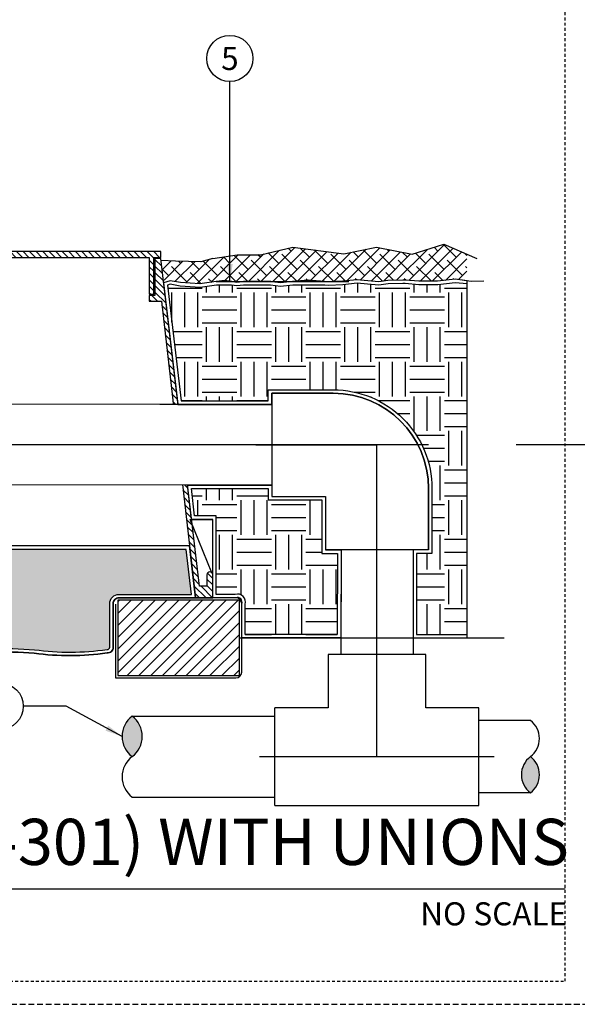
# Model space of a CAD drawing. Extents: x -4 to 228, y -18 to 63.
# Drawn here: x 87 to 111, y -5 to 38 of the extents above; entities that cross this region are included whole.
import ezdxf
from ezdxf.enums import TextEntityAlignment as Align

# ---------------------------------------------------------------- set-up
doc = ezdxf.new("R2010")
doc.units = 0
doc.header["$MEASUREMENT"] = 0
doc.linetypes.add('HIDDEN2', pattern=[0.1875, 0.125, -0.0625])
for name, color, linetype in [('HI-DETL-MED', 2, 'Continuous'), ('HI-DETL-THIN', 1, 'Continuous'), ('HI-HTCH-FILL', 9, 'Continuous'), ('HI-SCREEN', 252, 'Continuous'), ('HI-TEXT-STND', 2, 'Continuous')]:
    doc.layers.add(name, color=color, linetype=linetype)
doc.layers.add('HI-GRND', color=6, linetype='Continuous', lineweight=25)
doc.layers.add('HI-NPLT', color=252, linetype='HIDDEN2', plot=False)
doc.layers.add('REF', color=5, linetype='Continuous', plot=False)
doc.styles.add('HUNTER', font='ARIALN_0.TTF')
doc.styles.add('HUNTER BOLD', font='ARIALNB_0.TTF')
doc.dimstyles.new('HUNTER', dxfattribs={"dimtxt": 0.125, "dimasz": 0.1, "dimexe": 0.05, "dimexo": 0.05, "dimgap": 0.09, "dimtad": 0, "dimtoh": 1, "dimdec": 3, "dimzin": 3, "dimdsep": 46, "dimlunit": 4, "dimtxsty": 'HUNTER', "dimblk": 'ARCHTICK', "dimcen": 0.1, "dimclrd": 249, "dimclre": 249, "dimclrt": 1, "dimadec": 4, "dimazin": 2, "dimtfac": 1, "dimtdec": 3, "dimtofl": 0, "dimtmove": 2, "dimatfit": 0, "dimfxl": 1, "dimfrac": 2, "dimtolj": 1, "dimtzin": 0, "dimarcsym": 0})
pattern_1 = [(0, (93.56825035322035, 11.02412017463669), (1.5, 1.5), [1.5, -1.5]), (0, (93.56825035322035, 11.58662017463669), (1.5, 1.5), [1.5, -1.5]), (0, (93.56825035322035, 12.14912017463669), (1.5, 1.5), [1.5, -1.5]), (90, (93.75575035322034, 12.33662017463669), (-1.499999999999999, 1.5), [1.5, -1.5]), (90, (94.31825035322034, 12.33662017463669), (-1.499999999999999, 1.5), [1.5, -1.5]), (90, (94.88075035322035, 12.33662017463669), (-1.499999999999999, 1.5), [1.5, -1.5])]

# ---------------------------------------------------------------- blocks, each defined once
blk = doc.blocks.new('_ARCHTICK')
at = {"const_width": 0.15}
blk.add_lwpolyline([(-0.5, -0.5), (0.5, 0.5)], dxfattribs=at)

msp = doc.modelspace()

# ---------------------------------------------------------------- hatches: boundary and pattern name
at = {"layer": 'HI-HTCH-FILL'}
h = msp.add_hatch(dxfattribs=at)
h.set_pattern_fill('ANSI38', color=256, scale=3)
h.set_pattern_definition([(45, (12.74187312493987, -8.69933819309204), (-0.2651650429449553, 0.2651650429449553), []), (135, (12.74187312493987, -8.69933819309204), (-0.795495128834866, 0.2651650429449553), [0.9375, -0.5625])])
h.paths.add_polyline_path([(106.5378776979186, 26.34390434717644), (106.5378776979186, 27.48971432030968), (105.5335460566793, 27.92492757629947), (104.1656526792202, 27.49333397898994), (102.6293742510878, 27.79471392866407), (101.2060647934758, 27.51476322324487), (98.99710088673137, 27.800492174701), (97.59594376263969, 27.47190473473501), (96.59444078179905, 27.46695905206876), (95.53061469260015, 27.30783976522277), (95.020429310905, 27.16186016825842), (93.27708054230553, 27.22353786167856), (93.43018734217281, 26.30783976522277), (93.68181783600073, 26.34589697218044), (94.9761868377991, 26.20863926060207), (96.05080968805206, 26.35048081512281), (96.352689484108, 26.30783976522277), (96.85894132224895, 26.30783976522277), (96.92050466261836, 26.31472934144967), (97.97848125472038, 26.31749697703498), (98.04768217069586, 26.30783976522277), (99.00434982527366, 26.30783976522277), (99.6683324532377, 26.36424875812776), (100.3905916729716, 26.30783976522277), (100.8507347935371, 26.30783976522277), (101.1610155472071, 26.32035193171299), (101.7787211192953, 26.38639174105214), (102.2410916032964, 26.34514106278968), (102.7199705983756, 26.30113983311225), (103.1162894148891, 26.35889002338303), (103.8512716727448, 26.37764215349101), (104.4565055928313, 26.32232420425971), (105.2711501681687, 26.32232420425971), (106.0283475921996, 26.41333157934304)])
h = msp.add_hatch(dxfattribs=at)
h.set_pattern_fill('ANSI31', color=256, scale=1.6, angle=90)
h.set_pattern_definition([(135, (42.7489174480394, 15.60783976522277), (-0.1414213562373095, -0.1414213562373095), [])])
h.paths.add_polyline_path([(77.03061469260015, 27.35783976522277), (92.77957120727282, 27.35783976522277), (92.77957120727282, 25.75780814270204), (92.9795712072728, 25.75780814270204), (92.9795712072728, 27.35783976522278), (93.28061469260015, 27.35783976522278), (93.28061469260015, 27.60783976522277), (77.03061469260015, 27.60783976522277), (60.78061469260015, 27.60783976522278), (60.78061469260015, 27.35783976522278), (61.08165817792748, 27.35783976522278), (61.08165817792748, 25.75780814270204), (61.28165817792748, 25.75780814270204), (61.28165817792748, 27.35783976522277)])
h = msp.add_hatch(dxfattribs=at)
h.set_pattern_fill('ANSI31', color=256, scale=1.6, angle=90)
h.set_pattern_definition([(135, (96.21426889922049, 26.06146140213721), (-0.1414213562373095, -0.1414213562373095), [])])
edge = h.paths.add_edge_path()
edge.add_line((95.53061469260015, 12.60783976522277), (95.53061469260015, 13.60783976522277))
edge.add_arc((95.40561469260015, 13.60783976522277), 0.125, 0, 180)
edge.add_line((95.28061469260014, 13.60783976522277), (95.28061469260014, 13.10783976522277))
edge.add_line((95.28061469260014, 13.10783976522277), (94.95582836781384, 13.10783976522277))
edge.add_line((94.95582836781384, 13.10783976522277), (93.28061469260015, 27.30783976522277))
edge.add_line((93.28061469260015, 27.30783976522277), (93.02957120727282, 27.30783976522277))
edge.add_line((93.02957120727282, 27.30783976522277), (93.02957120727282, 25.70780814270204))
edge.add_line((93.02957120727282, 25.70780814270204), (92.77957120727282, 25.70780814270204))
edge.add_line((92.77957120727282, 25.70780814270204), (92.77957120727282, 25.45780814270204))
edge.add_line((92.77957120727282, 25.45780814270204), (93.30446305650445, 25.45780814270204))
edge.add_line((93.30446305650445, 25.45780814270204), (94.77698842448589, 12.60783976522277))
edge.add_line((94.77698842448589, 12.60783976522277), (95.53061469260015, 12.60783976522277))
edge.add_line((95.53061469260015, 12.60783976522277), (94.77698842448589, 12.60783976522277))
h = msp.add_hatch(dxfattribs=at)
h.set_pattern_fill('EARTH', color=256, scale=6)
h.set_pattern_definition(pattern_1)
edge = h.paths.add_edge_path()
edge.add_line((106.543471834909, 26.21219465876902), (106.0271523445719, 26.26210838912044))
edge.add_line((106.0271523445719, 26.26210838912044), (105.2801320790934, 26.17232420425971))
edge.add_line((105.2801320790934, 26.17232420425971), (104.4496649030253, 26.17232420425971))
edge.add_line((104.4496649030253, 26.17232420425971), (103.8690561185732, 26.22539143363273))
edge.add_line((103.8690561185732, 26.22539143363273), (103.7649688234452, 26.22539143363273))
edge.add_line((103.7649688234452, 26.22539143363273), (103.1290621571559, 26.20916709023487))
edge.add_line((103.1290621571559, 26.20916709023487), (102.7239784449215, 26.15013971004906))
edge.add_line((102.7239784449215, 26.15013971004906), (102.227564498883, 26.19575211794159))
edge.add_line((102.227564498883, 26.19575211794159), (101.7800419199569, 26.23567813086248))
edge.add_line((101.7800419199569, 26.23567813086248), (101.1720224693345, 26.1706738789859))
edge.add_line((101.1720224693345, 26.1706738789859), (100.5444474856355, 26.1453667254217))
edge.add_line((100.5444474856355, 26.1453667254217), (100.3847430213206, 26.15783976522277))
edge.add_line((100.3847430213206, 26.15783976522277), (99.01071003419028, 26.15783976522277))
edge.add_line((99.01071003419028, 26.15783976522277), (99.00321113538448, 26.15720269233605))
edge.add_line((99.00321113538448, 26.15720269233605), (98.46904940696874, 26.09758301366595))
edge.add_line((98.46904940696874, 26.09758301366595), (98.03726614669407, 26.15783976522277))
edge.add_line((98.03726614669407, 26.15783976522277), (96.86730848410733, 26.15783976522277))
edge.add_line((96.86730848410733, 26.15783976522277), (96.57429526292327, 26.12504854709324))
edge.add_line((96.57429526292327, 26.12504854709324), (96.34214792451174, 26.15783976522277))
edge.add_line((96.34214792451174, 26.15783976522277), (95.69070362512718, 26.15783976522277))
edge.add_line((95.69070362512718, 26.15783976522277), (94.98175675893464, 26.05794227020871))
edge.add_line((94.98175675893464, 26.05794227020871), (94.12058063445674, 26.11494867645318))
edge.add_line((94.12058063445674, 26.11494867645318), (93.6929723832443, 26.19151410944811))
edge.add_line((93.6929723832443, 26.19151410944811), (93.56825035322035, 26.1499842610295))
edge.add_line((93.56825035322035, 26.1499842610295), (94.15903189711845, 21.14220641902791))
edge.add_line((94.15903189711845, 21.14220641902791), (97.93743782828935, 21.14565581257855))
edge.add_line((97.93743782828935, 21.14565581257855), (97.93743782828935, 21.62233343866962))
edge.add_line((97.93743782828935, 21.62233343866962), (100.7515002870823, 21.62233353376131))
edge.add_arc((100.7515002896167, 17.34733353122695), 4.275000002534365, 3.396689862711355e-08, 90.0000000339673, ccw=False)
edge.add_line((105.0265002921511, 17.34733353376131), (105.0265002021281, 14.53327106989956))
edge.add_line((105.0265002021281, 14.53327106989956), (104.3605215185664, 14.53327106989956))
edge.add_line((104.3605215185664, 14.53327106989956), (104.3605215185662, 11.02412017463669))
edge.add_line((104.3605215185662, 11.02412017463669), (106.543471834909, 11.02412017463669))
edge.add_line((106.543471834909, 11.02412017463669), (106.543471834909, 26.21219465876902))
h = msp.add_hatch(dxfattribs=at)
h.set_pattern_fill('EARTH', color=256, scale=6)
h.set_pattern_definition(pattern_1)
edge = h.paths.add_edge_path(flags=17)
edge.add_line((100.9261085373476, 11.02412017463669), (96.93423023229364, 11.02412017463691))
edge.add_line((96.93423023229364, 11.02412017463691), (96.93423023229364, 12.33163058434493))
edge.add_arc((96.60923023229353, 12.43283976522267), 0.3403943276466428, 342.7027395419298, 467.2972604580682)
edge.add_line((96.5080210514158, 12.75783976522277), (95.68061469260014, 12.75783976522277))
edge.add_line((95.68061469260014, 12.75783976522277), (95.68061469260014, 16.15878316144918))
edge.add_line((95.68061469260014, 16.15878316144918), (94.74694026264478, 16.15878316144918))
edge.add_line((94.74694026264478, 16.15878316144918), (94.60753270488087, 17.34047559241332))
edge.add_line((94.60753270488087, 17.34047559241332), (97.93743782828935, 17.34047559241332))
edge.add_line((97.93743782828935, 17.34047559241332), (97.93743782828935, 16.85358362378428))
edge.add_line((97.93743782828935, 16.85358362378428), (100.257750382174, 16.85358362378428))
edge.add_line((100.257750382174, 16.85358362378428), (100.257750382174, 14.53327106989957))
edge.add_line((100.257750382174, 14.53327106989957), (100.9356500484903, 14.53327106989957))
edge.add_line((100.9356500484903, 14.53327106989957), (100.9261085373476, 11.02412017463669))
h = msp.add_hatch(dxfattribs=at)
h.set_pattern_fill('GRAVEL', color=256, scale=2.5, style=0)
h.set_pattern_definition([(228.012787504, (61.25059389432255, 13.54040754590492), (-20.00000000000015, -22.50000000000001), [0.3363399999999999, -33.29772011768425]), (184.969740728, (61.02559389432252, 13.29040754590492), (29.99999999999994, 2.500000000000087), [0.57717, -57.13981190307499]), (132.510447078, (60.45059389432253, 13.24040754590492), (25.00000000000029, -27.49999999999966), [0.4069700000000001, -40.29008149024924]), (267.273689006, (59.47559389432254, 12.61540754590492), (2.50000000000006, 50.00000000000004), [0.5255949999999999, -52.03389510407248]), (292.833654178, (59.45059389432254, 12.09040754590492), (-12.49999999999997, 30.00000000000007), [0.5153874999999998, -51.02343282022074]), (357.273689006, (59.65059389432252, 11.61540754590492), (-50.00000000000004, 2.500000000000063), [0.5255949999999999, -52.03389510407248]), (37.6942404667, (60.17559389432253, 11.59040754590492), (-32.5, -24.99999999999993), [0.6950725000000001, -68.81212137229001]), (72.2553283749, (60.72559389432254, 12.01540754590492), (17.50000000000007, 55), [0.6562199999999998, -64.96580374203346]), (121.429565615, (60.92559389432253, 12.64040754590492), (-20.00000000000005, 32.49999999999997), [0.5273750000000001, -52.2101827743225]), (175.236358309, (60.65059389432253, 13.09040754590492), (27.49999999999996, -2.500000000000095), [0.6020800000000001, -29.50190644698075]), (222.397437798, (60.05059389432253, 13.14040754590492), (-29.99999999999991, -27.49999999999993), [0.77862, -77.08343751198724]), (138.814074834, (61.95059389432254, 12.59040754590492), (-17.50000000000008, 15), [0.2657524999999999, -26.30961203183674]), (171.46923439, (61.75059389432255, 12.76540754590492), (32.5, -4.999999999999987), [0.5055925000000001, -50.0537785403925]), (225, (61.25059389432255, 12.84040754590492), (-3e-16, -2.499999999999832), [0.3535525, -3.18198140593275]), (203.198590514, (61.07559389432253, 13.14040754590492), (12.49999999999997, 4.999999999999938), [0.190395, -18.84903776465975]), (291.801409486, (60.90059389432252, 13.06540754590492), (-2.499999999999209, 7.500000000000256), [0.2692575, -13.19365451783625]), (30.96375653209999, (61.00059389432255, 12.81540754590492), (7.500000000000132, 4.999999999999948), [0.4373225, -14.14005723711325]), (161.565051177, (61.37559389432254, 13.04040754590492), (5.000000000000028, -2.499999999999941), [0.3162274999999999, -7.589466650420997]), (16.389540334, (59.45059389432254, 13.06540754590492), (24.99999999999992, 7.50000000000011), [0.443, -43.8571128666735]), (70.3461759419, (59.87559389432255, 13.19040754590492), (-10.00000000000305, -27.50000000000849), [0.3716524999999999, -36.7935193682975]), (293.198590514, (61.37559389432254, 13.54040754590492), (-4.999999999999926, 12.49999999999998), [0.3807875, -18.65864526465975]), (343.610459666, (61.52559389432252, 13.19040754590492), (-24.99999999999992, 7.500000000000108), [0.4429999999999999, -43.85711286667247]), (339.44395478, (59.45059389432254, 11.51540754590492), (-12.50000000000009, 5.000000000000061), [0.4272, -20.93280936329374]), (294.775140569, (59.85059389432255, 11.36540754590492), (-12.50000000000001, 27.5), [0.357945, -35.43660765819]), (66.8014094864, (61.40059389432252, 11.04040754590492), (4.999999999999952, 12.49999999999992), [0.3807875, -18.65864526465975]), (17.3540246363, (61.55059389432253, 11.39040754590492), (-32.49999999999995, -9.999999999999908), [0.4190775000000001, -41.4885590356]), (69.4439547804, (60.17559389432253, 11.04040754590492), (-5.000000000000017, -12.49999999999988), [0.2136, -21.14640936329374]), (101.3099324739999, (61.25059389432255, 11.04040754590492), (-2.499999999999909, 10.00000000000003), [0.127475, -12.620073783982]), (165.963756532, (61.22559389432254, 11.16540754590492), (7.499999999999896, -2.500000000000003), [0.5153875000000001, -9.79237656404425]), (186.009005957, (60.72559389432254, 11.29040754590492), (25.00000000000011, 2.499999999999957), [0.477625, -47.284807936357]), (303.690067526, (61.00059389432255, 12.59040754590492), (-2.499999999999968, 4.999999999999964), [0.3605549999999998, -8.653323188659996]), (353.157226587, (61.20059389432253, 12.29040754590492), (42.50000000000003, -5.000000000000132), [0.6294850000000001, -62.31890656007075]), (60.9453959009, (61.82559389432253, 12.21540754590492), (-9.99999999999994, -17.49999999999994), [0.25739, -25.4816853524675]), (90, (61.95059389432254, 12.44040754590492), (-2.499999999999999, 2.5), [0.15, -2.349999999999999]), (120.256437164, (60.67559389432253, 11.36540754590492), (10.00000000000002, -17.50000000000002), [0.34731, -34.38379997362451]), (48.01278750419999, (60.50059389432255, 11.66540754590492), (20, 22.49999999999994), [0.67268, -32.96138011768424]), (0, (60.95059389432254, 12.16540754590492), (2.5, 2.5), [0.65, -1.85]), (325.304846469, (61.60059389432254, 12.16540754590492), (25.00000000000035, -17.49999999999956), [0.3952849999999999, -39.13318575210499]), (254.0546040990001, (61.92559389432253, 11.94040754590492), (-2.500000000000094, -10.00000000000001), [0.364005, -17.83626972320125]), (207.645975364, (61.82559389432253, 11.59040754590492), (-47.49999999999987, -25.00000000000012), [0.5926625, -58.6736854556485]), (175.42607874, (61.30059389432253, 11.31540754590492), (-32.49999999999989, 2.500000000000003), [0.6269975, -62.07268351992225])])
edge = h.paths.add_edge_path()
edge.add_arc((101.8011959660079, -165.6769828664184), 176.9318109634035, 95.75920777416837, 96.15486685388561, ccw=False)
edge.add_arc((85.92861790170346, -16.67831853289343), 27.10549295486916, 86.01240093405102, 93.981743616664, ccw=False)
edge.add_arc((89.34391015168282, 21.41218118251653), 11.15608958998018, 262.1154648063475, 278.2849448746953)
edge.add_arc((90.97002266261853, 10.47078210265268), 0.1000000000095303, 259.302401988103, 360.0000000045312)
edge.add_line((91.07002266262808, 10.47078210266059), (91.07002266262808, 12.35783976522276))
edge.add_arc((91.47002266262805, 12.35783976522277), 0.3999999999999772, 89.99999999999591, 180.0000000000016, ccw=False)
edge.add_line((91.47002266262807, 12.75783976522277), (94.60881770370287, 12.75783976522277))
edge.add_line((94.60881770370287, 12.75783976522277), (94.38533218582083, 14.70808245716723))
edge.add_line((94.38533218582083, 14.70808245716723), (59.67565776843625, 14.70700528304653))
edge.add_line((59.67565776843625, 14.70700528304653), (59.45059389432254, 12.75783976522277))
edge.add_line((59.45059389432254, 12.75783976522277), (62.59120672257222, 12.75783976522277))
edge.add_arc((62.59120672257225, 12.35783976522277), 0.4000000000000004, -1.1937117960769683e-12, 90.00000000000409, ccw=False)
edge.add_line((62.99120672257223, 12.35783976522276), (62.9912067225722, 10.4707821026606))
edge.add_arc((63.09120672257211, 10.47078210266054), 0.0999999999999091, 179.9999999999664, 280.6975979841855)
edge.add_arc((64.71731923351729, 21.41218118251853), 11.15608958998237, 261.7150551250012, 277.8845351936617)
edge.add_arc((68.13261148349551, -16.67831853289549), 27.10549295487107, 86.0140763777843, 93.98759906594188, ccw=False)
edge.add_arc((71.71105452781858, 23.63069734972769), 13.37682049358195, 262.7233951938265, 277.4184315700315)
edge.add_arc((75.17845644589181, -2.533411635332704), 13.01611797082599, 77.87068203419562, 97.68347207289668, ccw=False)
edge.add_arc((80.22105350578668, 27.58860810551978), 17.54886550818475, 262.4437549103938, 278.553803886102)
h = msp.add_hatch(dxfattribs=at)
h.set_pattern_fill('ANSI31', color=256, scale=2.90439038326374)
h.set_pattern_definition([(45, (-101.7049353024611, 7.22721256259806), (-0.2567142669023483, 0.2567142669023483), [])])
h.paths.add_polyline_path([(96.68358687266797, 9.240400584050835), (96.68358687266797, 12.50783976522254), (91.41937930300244, 12.50783976522254), (91.41937930300244, 9.240400584050835)])
for points in [[(92.04151449332674, 7.479555379259243, -0.5), (92.04151449332674, 5.729555379258819, -0.5)], [(109.2897665485032, 4.161159152843334, -0.5), (109.2897665485032, 5.729555379258854, -0.5)]]:
    msp.add_hatch(color=256, dxfattribs=at).paths.add_polyline_path(points)

# ---------------------------------------------------------------- linework, layer by layer
at = {"layer": 'HI-DETL-MED'}
msp.add_lwpolyline([(91.3200226626281, 12.34018171359627), (91.3200226626281, 9.140400584051061), (96.53423023229362, 9.140400584051061, 0.4142135623730951), (96.78423023229362, 9.390400584051061), (96.78423023229362, 12.35783976522277, 0.4142135623730951), (96.53423023229362, 12.60783976522277), (91.47002266262807, 12.60783976522277, 0.4142135623730992), (91.2200226626281, 12.35783976522277), (91.22002266262811, 10.47078210266058, -0.4332878905493071), (90.9538634478696, 10.22130488971642, 0.2410594319713528), (90.9538634478696, 10.22130488971642, -0.0701246802794065), (87.79805138379712, 10.21227125044951, 0.0347180962295946), (84.05918441961322, 10.21227125044951, 0.0038986476496403), (81.31854586595821, 9.914217745626807)], format="xyb", dxfattribs=at)
at = {"layer": 'HI-DETL-THIN'}
for p, q in [((100.7515003528117, 21.47233344373836), (98.08743782828935, 21.47233344373836)), ((104.8765002021281, 14.68327106989956), (104.8765002021281, 17.34733359442194)), ((98.08743782828935, 17.00358362378428), (100.407750382174, 17.00358362378428)), ((100.407750382174, 17.00358362378428), (100.407750382174, 14.68327106989957)), ((102.6421252921511, 14.68327106989956), (100.407750382174, 14.68327106989957)), ((101.0860584585273, 14.68327106989957), (101.0737290657359, 10.14880067996173)), ((104.8765002021281, 14.68327106989956), (102.6421252921511, 14.68327106989956)), ((104.2105215185664, 14.68327106989956), (104.2105215185662, 10.14880067996172)), ((100.5275970275381, 10.14880067996173), (100.5275970275381, 7.844083643872229)), ((104.756653556764, 10.14880067996172), (100.5275970275381, 10.14880067996173)), ((104.756653556764, 7.844083643872224), (104.756653556764, 10.14880067996172)), ((100.5275970275381, 7.844083643872229), (98.22287999144865, 7.844083643872233)), ((98.22287999144864, 5.729555379259283), (98.22287999144865, 7.844083643872233)), ((107.0613705928535, 7.844083643872221), (104.756653556764, 7.844083643872224)), ((107.0613705928535, 5.729555379259271), (107.0613705928535, 7.844083643872221)), ((98.22287999144864, 3.615027114646334), (98.22287999144864, 5.729555379259283)), ((107.0613705928535, 3.615027114646322), (107.0613705928535, 5.729555379259271)), ((98.22287999144864, 3.615027114646334), (107.0613705928535, 3.615027114646322))]:
    msp.add_line(p, q, dxfattribs=at)
for points in [[(77.03061469260015, 27.35783976522277), (92.77957120727282, 27.35783976522277), (92.77957120727282, 25.75780814270204), (92.9795712072728, 25.75780814270204), (92.9795712072728, 27.35783976522278), (93.28061469260015, 27.35783976522278), (93.28061469260015, 27.60783976522277), (77.03061469260015, 27.60783976522277), (60.78061469260015, 27.60783976522278), (60.78061469260015, 27.35783976522278), (61.08165817792748, 27.35783976522278), (61.08165817792748, 25.75780814270204), (61.28165817792748, 25.75780814270204), (61.28165817792748, 27.35783976522277)], [(96.68358687266797, 12.50783976522254), (91.41937930300244, 12.50783976522254), (91.41937930300244, 9.240400584050835), (96.68358687266797, 9.240400584050835)]]:
    msp.add_lwpolyline(points, close=True, dxfattribs=at)
msp.add_lwpolyline([(95.53061469260015, 12.60783976522277), (95.53061469260015, 13.60783976522277, 0.9999999999999998), (95.28061469260014, 13.60783976522277), (95.28061469260014, 13.10783976522277), (94.95582836781384, 13.10783976522277), (93.28061469260015, 27.30783976522277), (93.02957120727282, 27.30783976522277), (93.02957120727282, 25.70780814270204), (92.77957120727282, 25.70780814270204), (92.77957120727282, 25.45780814270204), (93.30446305650445, 25.45780814270204), (94.77698842448589, 12.60783976522277), (95.53061469260015, 12.60783976522277), (94.77698842448589, 12.60783976522277)], format="xyb", dxfattribs=at)
for points in [[(92.0415144933279, 7.479555379258432), (98.21859247556137, 7.479555379258432)], [(109.2897665485032, 7.297951605674375), (107.0570830769662, 7.297951605674375)], [(92.0415144933279, 3.979555379258398), (98.21859247556137, 3.979555379258398)], [(109.2897665485032, 4.161159152844176), (107.0570830769662, 4.161159152844176)]]:
    msp.add_lwpolyline(points, dxfattribs=at)
for centre, radius, start, end in [((100.7515002921511, 17.34733353376131), 4.125, 7.402e-13, 90), ((92.69776449332693, 6.604555379259031), 1.093750000000265, 126.869897645844, 233.130102354156), ((91.3852644933266, 6.604555379259031), 1.093750000000265, 306.869897645844, 53.13010235415601), ((108.7016179635974, 6.513753492466615), 0.9802476415097007, 306.8698976458441, 53.13010235415594), ((92.69776449332693, 4.854555379258607), 1.093750000000265, 126.869897645844, 233.130102354156), ((109.877915133409, 4.945357266051094), 0.9802476415097007, 126.869897645844, 233.1301023541559), ((108.7016179635974, 4.945357266051094), 0.9802476415097007, 306.8698976458441, 53.13010235415594)]:
    msp.add_arc(centre, radius, start, end, dxfattribs=at)
at = {"layer": 'HI-GRND'}
msp.add_lwpolyline([(107.2753503810653, 26.32237925325279), (106.7292169366664, 26.31783296571729), (106.0283475921996, 26.41333157934304), (105.2711501681687, 26.32232420425971), (104.4565055928314, 26.32232420425971), (103.8758968083792, 26.37539143363273), (103.763055605892, 26.37539143363273), (103.1162894148891, 26.35889002338303), (102.7199705983756, 26.30113983311225), (102.2410916032967, 26.34514106278965), (101.7787211192953, 26.38639174105214), (101.1610155472071, 26.32035193171299), (100.5472751899487, 26.29560266370021), (99.6683324532377, 26.36424875812776), (98.98854042849226, 26.30649666961557), (98.47112835684939, 26.24874647934479), (97.97848125472038, 26.31749697703498), (96.92050466261836, 26.31472934144967), (96.57647821813036, 26.27622921460233), (96.05080968805206, 26.35048081512281), (95.68018734217281, 26.30783976522277), (94.9761868377991, 26.20863926060207), (94.13880956227968, 26.26407027847554), (93.68181783600073, 26.34589697218044), (93.40497292964788, 26.25371336200276)], dxfattribs=at)
at = {"layer": 'HI-NPLT', "ltscale": 2}
msp.add_lwpolyline([(53.79999999999999, 53), (53.79999999999999, -5), (111.8, -5), (111.8, 53)], close=True, dxfattribs=at)
at = {"layer": 'HI-NPLT'}
msp.add_lwpolyline([(54.79999999999998, 52.00000000000001), (54.79999999999998, -4), (110.8, -4), (110.8, 52.00000000000001)], close=True, dxfattribs=at)
at = {"layer": 'HI-SCREEN'}
msp.add_line((95.49545436573646, 13.69475255559773), (94.55931974017312, 16.00878316144919), dxfattribs=at)
for points in [[(94.55931974017312, 16.00878316144919), (95.53061469260015, 16.00878316144919)], [(95.53061469260015, 13.60783976522277), (95.53061469260015, 16.00878316144919)]]:
    msp.add_lwpolyline(points, dxfattribs=at)
at = {"layer": 'HI-TEXT-STND'}
msp.add_line((61.19999999999999, 0), (110.8, 0), dxfattribs=at)
at = {"layer": 'HI-TEXT-STND', "transparency": 16777216}
for centre in [(96.27301925247927, 35.97705055299905), (86.32510644723183, 7.913147101989056)]:
    msp.add_circle(centre, 1, dxfattribs=at)
at = {"layer": 'REF'}
for points in [[(95.53061469260015, 27.30783976522277), (96.59444078179905, 27.46695905206876), (97.59594376263969, 27.47190473473501), (98.99710088673137, 27.800492174701), (101.2060647934758, 27.51476322324487), (102.6293742510878, 27.79471392866407), (104.1656526792202, 27.49333397898994), (105.5335460566793, 27.92492757629947), (106.969561824926, 27.30264996152659)], [(95.53061469260015, 27.30783976522277), (95.020429310905, 27.16186016825842), (94.47959861857953, 27.1831575917449), (93.92278332404675, 27.19646835813958), (93.29332581712137, 27.22285681842374)], [(95.68018734217281, 26.30783976522277), (101.4294121274942, 26.30783976522277)], [(102.6421252921511, 13.99577106989956), (102.6421252921511, 19.23795853376132)], [(162.8779307798745, 19.23665602601942), (108.674781243992, 19.23665602601942)], [(102.6421252921511, 10.39233189680674), (102.6421252921511, 18.97421024299239)], [(96.68358687266797, 10.87412017463669), (108.1537797302419, 10.87412017463669)], [(102.6421252921511, 5.729555379259277), (102.6421252921511, 10.14880067996172), (102.6421252921511, 10.80917803845229)], [(97.56250263295807, 5.729555379259284), (107.7217479513441, 5.72955537925927)]]:
    msp.add_lwpolyline(points, dxfattribs=at)
for points in [[(82.85043585596779, 10.08614574351577), (82.85043585596779, 10.08614574351577, -0.0017186645855513), (84.0591844196135, 10.21227125044953, -0.0347180962295914), (87.79805138379704, 10.21227125044952, 0.0701246802794078), (90.9538634478696, 10.22130488971642, 0.4332878905493157), (91.22002266262811, 10.4707821026606), (91.2200226626281, 12.35783976522277, -0.4142135623731042), (91.47002266262807, 12.60783976522277), (94.77698842448589, 12.60783976522277), (94.51912432203696, 14.85808660932181), (59.54198067460399, 14.85700113460661), (59.28227724425315, 12.60783976522277), (62.59120672257222, 12.60783976522277, -0.4142135623730992), (62.84120672257222, 12.35783976522277), (62.8412067225722, 10.4707821026606, 0.433287890547449), (63.10736593732892, 10.22130488971637, 0.0701246802794062), (66.263178001402, 10.21227125044934, -0.034718096229613), (70.00204496558817, 10.21227125044943, 0.0641333886118633), (73.45791056376956, 10.21714574490467, -0.0867890295208412), (77.88769641683396, 10.04422766697919, 0.0704501159401816)], [(82.83123817429644, 10.23494518898734, -0.0017263901292399), (84.0464500828765, 10.36174789876006, -0.0347868392100373), (87.81354912082917, 10.36155540589605, 0.070669962768779), (90.95146012046294, 10.37252004471256, 0.4700186448329028), (91.07002266262808, 10.47078210266059), (91.07002266262808, 12.35783976522276, -0.4142135623731081), (91.47002266262807, 12.75783976522277), (94.60881770370287, 12.75783976522277), (94.38533218582083, 14.70808245716723), (59.67565776843625, 14.70700528304653), (59.45059389432254, 12.75783976522277), (62.59120672257222, 12.75783976522277, -0.4142135623731054), (62.99120672257223, 12.35783976522276), (62.9912067225722, 10.4707821026606, 0.4700186446612839), (63.10976926467839, 10.37252004472089, 0.0706699627701498), (66.247680264373, 10.36155540589612, -0.0348051000076114), (70.01675200156288, 10.36161051351181, 0.0642072073148781), (73.43819738420345, 10.36584514281815, -0.0866656121633614), (77.91338834503469, 10.1921325391814, 0.0704093553850715)]]:
    msp.add_lwpolyline(points, format="xyb", close=True, dxfattribs=at)

# ---------------------------------------------------------------- texts
at = {"layer": 'HI-TEXT-STND', "style": 'HUNTER'}
msp.add_text('5', height=1, dxfattribs=at).set_placement((96.27301925247927, 35.47705055299905), align=Align.CENTER)
msp.add_text('NO SCALE', height=1, dxfattribs=at).set_placement((110.88, -0.5799999999999998), align=Align.TOP_RIGHT)
at = {"layer": 'HI-TEXT-STND', "insert": (62.37408672523269, 0.4118725111812616), "char_height": 2, "attachment_point": 7, "style": 'HUNTER BOLD'}
msp.add_mtext('IN-LINE VALVE (IBV-301) WITH UNIONS', dxfattribs=at)

# ---------------------------------------------------------------- leaders
at = {"layer": 'HI-TEXT-STND'}
for points, override in [([(96.27301925249031, 26.31805347807959), (96.27301925247927, 34.97705055299905)], {"dimscale": 6, "dimasz": 0.125, "dimgap": 0.095, "dimclrd": 256}), ([(91.60401449332664, 6.604555379259031), (89.18738016394636, 7.913147101989028), (87.32510644723182, 7.913147101989067)], {"dimscale": 6, "dimasz": 0.125, "dimgap": 0.095, "dimtad": 0, "dimclrd": 256})]:
    msp.add_leader(points, dimstyle='HUNTER', override=override, dxfattribs=at)

# ---------------------------------------------------------------- next in the draw order: wipeouts: each hides what was drawn before it
msp.add_wipeout([(93.22485084803785, 20.98495396949422), (98.08743782828935, 20.98495396949422), (98.08743782828938, 17.497910770570705), (93.22485084803785, 17.47874452928116)])

# ---------------------------------------------------------------- next in the draw order: linework, layer by layer
at = {"layer": 'HI-DETL-THIN'}
for p, q in [((98.08743782828935, 21.47233344373836), (98.08743782828935, 17.00358362378428)), ((98.08743782828935, 20.99579268851639), (85.92420956023606, 20.98972888949245)), ((98.08743782828935, 17.4979107705707), (85.92420956023606, 17.48584997993326))]:
    msp.add_line(p, q, dxfattribs=at)
at = {"layer": 'REF'}
for points in [[(106.543471834909, 26.34314210478243), (106.0283475921996, 26.41333157934304), (105.2711501681687, 26.32232420425971), (104.4565055928314, 26.32232420425971), (103.8758968083792, 26.37539143363273), (103.763055605892, 26.37539143363273), (103.1162894148891, 26.35889002338303), (102.7199705983756, 26.30113983311225), (102.2410916032965, 26.34514106278967), (101.7787211192953, 26.38639174105214), (101.1610155472071, 26.32035193171299), (100.5472751899487, 26.29560266370021), (100.3905916729716, 26.30783976522277), (99.00434982527364, 26.30783976522277), (98.98854042849226, 26.30649666961557), (98.47112835684939, 26.24874647934479), (98.04768217069588, 26.30783976522277), (96.85894132224895, 26.30783976522277), (96.57647821813036, 26.27622921460233), (96.352689484108, 26.30783976522277), (95.68018734217281, 26.30783976522277), (94.9761868377991, 26.20863926060207), (94.13880956227968, 26.26407027847554), (93.68181783600073, 26.34589697218044), (93.40497292964788, 26.25371336200276), (94.02570197153119, 20.99208463656963), (98.08743782828935, 20.99579268851639), (98.08743782828935, 21.47233344373836), (100.7515002921511, 21.47233353376131, -0.4142135623730948), (104.8765002921511, 17.34733353376131), (104.8765002021281, 17.34733359442194), (104.8765002021281, 14.68327106989956), (104.2105215185664, 14.68327106989956), (104.2105215185662, 10.87412017463669), (106.543471834909, 10.87412017463669)], [(106.543471834909, 26.21219465876902), (106.0271523445719, 26.26210838912044), (105.2801320790934, 26.17232420425971), (104.4496649030253, 26.17232420425971), (103.8690561185732, 26.22539143363273), (103.7649688234452, 26.22539143363273), (103.1290621571559, 26.20916709023487), (102.7239784449215, 26.15013971004906), (102.227564498883, 26.19575211794159), (101.7800419199569, 26.23567813086248), (101.1720224693345, 26.1706738789859), (100.5444474856355, 26.1453667254217), (100.3847430213206, 26.15783976522277), (99.01071003419028, 26.15783976522277), (99.00321113538448, 26.15720269233605), (98.46904940696874, 26.09758301366595), (98.03726614669407, 26.15783976522277), (96.86730848410733, 26.15783976522277), (96.57429526292327, 26.12504854709324), (96.34214792451174, 26.15783976522277), (95.69070362512718, 26.15783976522277), (94.98175675893464, 26.05794227020871), (94.12058063445674, 26.11494867645318), (93.6929723832443, 26.19151410944811), (93.56825035322035, 26.1499842610295), (94.15903189711845, 21.14220641902791), (97.93743782828935, 21.14565581257855), (97.93743782828935, 21.62233343866962), (100.7515002870823, 21.62233353376131, -0.4142135623730951), (105.0265002921511, 17.34733353376131), (105.0265002021281, 14.53327106989956), (104.3605215185664, 14.53327106989956), (104.3605215185662, 11.02412017463669), (106.543471834909, 11.02412017463669)], [(101.0757012362829, 10.87412017463669), (96.78423023229362, 10.87412017463692), (96.78423023229362, 12.35783976522278, 0.677032961426367), (96.53423023229362, 12.60783976522277), (95.53061469260015, 12.60783976522277), (95.53061469260015, 16.00878316144919), (94.61359597004065, 16.00878316144919), (94.438796574068, 17.49047559241332), (98.08743782828935, 17.49047559241332), (98.08743782828935, 17.00358362378428), (100.407750382174, 17.00358362378428), (100.407750382174, 14.68327106989957), (101.0860584585273, 14.68327106989957)], [(100.9261085373476, 11.02412017463669), (96.93423023229364, 11.02412017463691), (96.93423023229364, 12.33163058434493, 0.6043967777977516), (96.5080210514158, 12.75783976522277), (95.68061469260014, 12.75783976522277), (95.68061469260014, 16.15878316144918), (94.74694026264478, 16.15878316144918), (94.60753270488087, 17.34047559241332), (97.93743782828935, 17.34047559241332), (97.93743782828935, 16.85358362378428), (100.257750382174, 16.85358362378428), (100.257750382174, 14.53327106989957), (100.9356500484903, 14.53327106989957)]]:
    msp.add_lwpolyline(points, format="xyb", close=True, dxfattribs=at)
for points in [[(104.8779307798745, 19.23665602601942), (50.67478124399198, 19.23665602601942)], [(97.39993782828935, 19.23795853376133), (102.6421252921511, 19.23795853376132)]]:
    msp.add_lwpolyline(points, dxfattribs=at)

doc.saveas('drawing.dxf')
